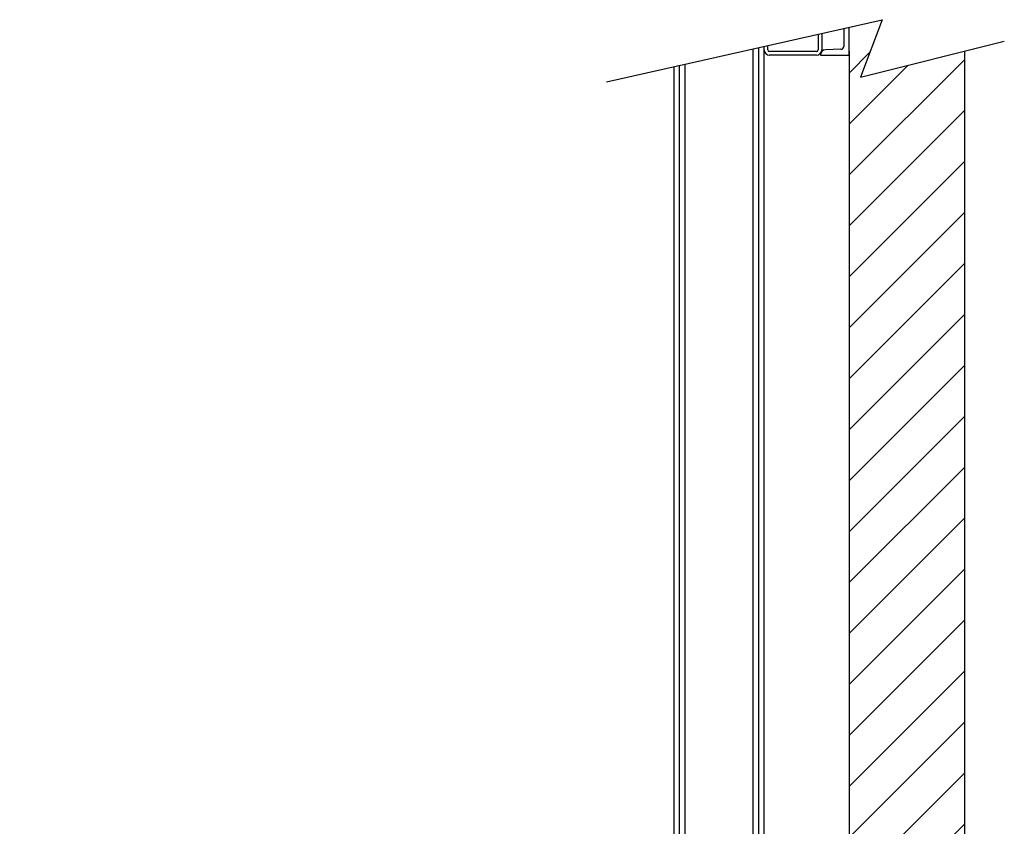
# Model space of a CAD drawing. Extents: x -13 to 138, y -166 to 100.
# Drawn here: x 23 to 57, y -111 to -83 of the extents above; entities that cross this region are included whole.
import ezdxf

# ---------------------------------------------------------------- set-up
doc = ezdxf.new("R2010")
doc.units = 0
doc.header["$MEASUREMENT"] = 0
doc.layers.add('HW', color=8, linetype='Continuous')

msp = doc.modelspace()

# ---------------------------------------------------------------- hatches: boundary and pattern name
at = {"layer": 'HW'}
h = msp.add_hatch(dxfattribs=at)
h.set_pattern_fill('ANSI31', color=256, scale=10, style=0)
h.paths.add_polyline_path([(51.44229, -116.55777), (55.44229, -116.55777), (55.44229, -83.91693), (51.83897, -84.81778), (52.58707, -82.82427), (51.44229, -83.08178), (51.44229, -84.05777)])
h.paths.add_polyline_path([(55.44229, -135.05777), (55.44229, -133.55777), (51.44229, -133.55777), (51.44229, -135.05777)])
h.paths.add_polyline_path([(1.19229, -84.03162), (-1.16787, -84.81778), (-0.41977, -82.82427), (-2.80771, -83.61968), (-2.80771, -135.05777), (1.19229, -135.05777)])

# ---------------------------------------------------------------- linework, layer by layer
at = {"color": 7, "linetype": 'Continuous'}
for p, q in [((50.49247, -83.29545), (50.49247, -83.87027)), ((51.25479, -83.12396), (51.25479, -83.75165)), ((51.44229, -84.05777), (51.44229, -83.08178)), ((50.36747, -83.32357), (50.36747, -83.87027)), ((48.10812, -114.62476), (48.10812, -83.83181)), ((48.30497, -147.05777), (48.30497, -83.78752)), ((48.49247, -147.05777), (48.49247, -83.74535)), ((48.49247, -83.87027), (48.49247, -83.74535)), ((48.61747, -83.87027), (48.61747, -83.71723)), ((50.30497, -83.93277), (48.67997, -83.93277)), ((51.15828, -83.85158), (50.62325, -83.87027)), ((50.30497, -84.05777), (48.67997, -84.05777)), ((50.44229, -84.05777), (51.44229, -84.05777)), ((45.36747, -147.05777), (45.36747, -84.44831)), ((45.55497, -147.05777), (45.55497, -84.40613)), ((45.75182, -147.05777), (45.75182, -84.36185))]:
    msp.add_line(p, q, dxfattribs=at)
for centre, radius, start, end in [((48.67997, -83.87027), 0.1875, 180, 270), ((48.67997, -83.87027), 0.0625, 180, 270), ((50.30497, -83.87027), 0.1875, 270, 0), ((50.30497, -83.87027), 0.0625, 270, 0), ((50.62979, -84.05765), 0.1875, 92, 180.034903), ((51.15479, -83.75165), 0.1, 272, 0)]:
    msp.add_arc(centre, radius, start, end, dxfattribs=at)
at = {"layer": 'HW'}
for p, q in [((43.02054, -84.97625), (52.58707, -82.82427)), ((52.58707, -82.82427), (51.83897, -84.81778)), ((51.83897, -84.81778), (56.82264, -83.57184)), ((51.44229, -83.91693), (51.44229, -147.05777)), ((55.44229, -83.91693), (55.44229, -121.37428))]:
    msp.add_line(p, q, dxfattribs=at)

doc.saveas('drawing.dxf')
